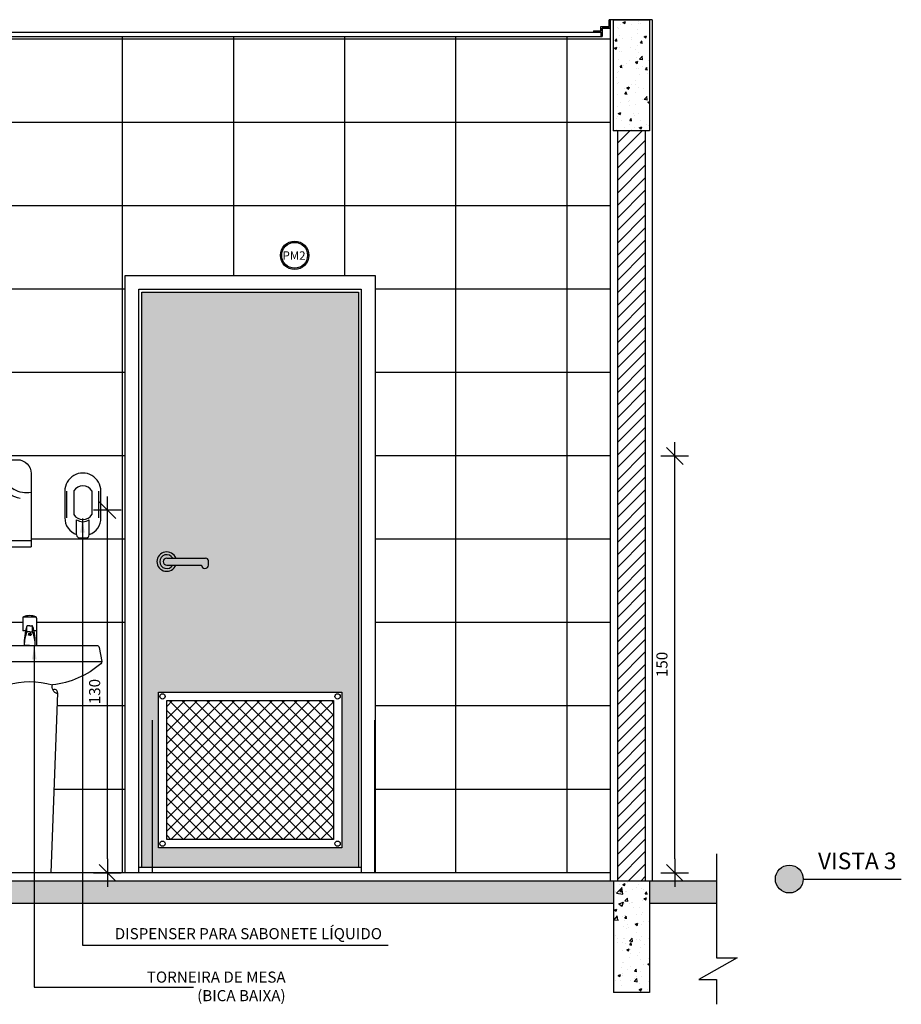
# Model space of a CAD drawing. Extents: x -199 to 82, y -450 to -249.
# Drawn here: x -137 to -134, y -429 to -426 of the extents above; entities that cross this region are included whole.
import ezdxf

# ---------------------------------------------------------------- set-up
doc = ezdxf.new("R2010")
doc.units = 0
doc.header["$LTSCALE"] = 0.2
doc.linetypes.add('DASHDOT', pattern=[25.399999999999995, 12.7, -6.349999999999999, 0, -6.349999999999999])
doc.layers.get('0').update_dxf_attribs({"color": 6, "linetype": 'CONTINUOUS'})
doc.layers.get('DEFPOINTS').update_dxf_attribs({"linetype": 'CONTINUOUS'})
for name, color, linetype in [('01', 1, 'CONTINUOUS'), ('02', 2, 'CONTINUOUS'), ('ALVC', 5, 'CONTINUOUS'), ('AR-ALV', 5, 'CONTINUOUS'), ('AR-ESQ', 2, 'CONTINUOUS'), ('AR-PIS', 1, 'CONTINUOUS'), ('ARQ-ALV-CORTE', 5, 'CONTINUOUS'), ('ARQ-CTA-1_025', 1, 'CONTINUOUS'), ('ARQ-EQP-VISTA', 1, 'CONTINUOUS'), ('ARQ-ESQ-VISTA2', 1, 'CONTINUOUS'), ('ARQ-HTC', 9, 'CONTINUOUS'), ('ARQ-SMB-1_100', 1, 'CONTINUOUS'), ('ARQ-TXT-1_025', 2, 'CONTINUOUS'), ('ARQ-TXT-1_200', 2, 'CONTINUOUS'), ('ARQ_HIDRO', 4, 'CONTINUOUS'), ('HATCH', 13, 'CONTINUOUS'), ('Legenda', 40, 'CONTINUOUS')]:
    doc.layers.add(name, color=color, linetype=linetype)
doc.styles.add('A16-E50', font='arial.ttf', dxfattribs={"height": 0.08})
doc.styles.add('ESC-50-A20', font='arial.ttf', dxfattribs={"height": 0.1})
doc.styles.add('FNDE Texto Cota 0025', font='verdana.ttf', dxfattribs={"height": 0.04})
doc.dimstyles.new('FNDE 1-0025', dxfattribs={"dimscale": 5, "dimtxt": 0.04, "dimasz": 0.01, "dimexe": 0.15, "dimexo": 0.15, "dimgap": 0.005, "dimtad": 1, "dimzin": 1, "dimdsep": 46, "dimtxsty": 'FNDE Texto Cota 0025', "dimblk": 'tic', "dimcen": 0.015, "dimdle": 0.15, "dimse1": 1, "dimse2": 1, "dimclrd": 251, "dimclre": 251, "dimclrt": 256, "dimaunit": 1, "dimadec": 3, "dimazin": 0, "dimtfac": 1, "dimtix": 1, "dimtmove": 2, "dimatfit": 3, "dimfxl": 0.15, "dimtvp": 1, "dimtolj": 1, "dimtzin": 0, "dimarcsym": 0})

# ---------------------------------------------------------------- blocks, each defined once
blk = doc.blocks.new('tic')
at = {"color": 251}
for p, q in [((0, -1.000000000000021), (0, 0.9999999999999784)), ((-1.000000000000003, 0), (0.9999999999999964, 0))]:
    blk.add_line(p, q, dxfattribs=at)
blk.add_line((-0.6000000000000405, -0.600000000000044), (0.6000000000000334, 0.600000000000037))
blk = doc.blocks.new('*D842')
at = {"layer": 'ARQ-CTA-1_025', "color": 251, "lineweight": -2, "ltscale": 10, "transparency": 16777216}
blk.add_line((-134.4664342681723, -428.5428408694227), (-134.4664342681723, -427.142840869423), dxfattribs=at)
at = {"layer": 'DEFPOINTS', "color": 0, "ltscale": 10, "transparency": 16777216}
for p in [(-134.6866853223382, -427.092840869423), (-134.4664342681723, -427.092840869423), (-134.6469225801797, -428.5928408694227)]:
    blk.add_point(p, dxfattribs=at)
at = {"layer": 'ARQ-CTA-1_025', "color": 251, "lineweight": -2, "ltscale": 10, "transparency": 16777216, "xscale": 0.05, "yscale": 0.05, "zscale": 0.05}
for p, rotation in [((-134.4664342681723, -427.092840869423), 90), ((-134.4664342681723, -428.5928408694227), 270)]:
    blk.add_blockref('tic', p, dxfattribs=dict(at, rotation=rotation))
at = {"layer": 'ARQ-CTA-1_025', "ltscale": 10, "transparency": 16777216, "insert": (-134.5122536100125, -427.8428408694229), "char_height": 0.04, "attachment_point": 5, "rotation": 90, "style": 'FNDE Texto Cota 0025'}
blk.add_mtext('\\A1;150', dxfattribs=at)
blk = doc.blocks.new('A$C46241D09')
at = {"layer": 'ARQ_HIDRO', "color": 1}
for p, q in [((0.2099996906546266, 0.314000099820575), (0.0499996906584102, 0.314000099820575)), ((-3.093445002e-07, 0.2640000998203931), (-3.093445002e-07, 9.98211789e-08)), ((0.259999690657537, 0.2640000998203931), (0.259999690657537, 9.98202694e-08)), ((0.259999690657537, 9.98202694e-08), (-3.093445002e-07, 9.98211789e-08))]:
    blk.add_line(p, q, dxfattribs=at)
at = {"layer": 'ARQ_HIDRO', "color": 8, "ltscale": 10}
blk.add_line((0.1339486538710162, 0.0570000998182394), (0.1260507274565725, 0.0570000998182394), dxfattribs=at)
at = {"layer": 'ARQ_HIDRO', "color": 8}
blk.add_line((0.259999690657537, 0.0235358420091387), (-3.093445002e-07, 0.0235358420091387), dxfattribs=at)
blk.add_lwpolyline([(0.1260507274565725, 0.0588709852268465), (0.1339486538637402, 0.0588709852268465), (0.1339486538637402, 0.0375604261603684), (0.1260507274565725, 0.0375604261603684)], close=True, dxfattribs=at)
at = {"layer": 'ARQ_HIDRO', "color": 1}
for centre, start, end in [((0.0499996906584102, 0.2640000998203931), 90, 180), ((0.2099996906546266, 0.2640000998203931), 0, 90)]:
    blk.add_arc(centre, 0.05, start, end, dxfattribs=at)
at = {"layer": 'ARQ_HIDRO', "color": 8}
for centre, radius, start, end in [((0.1299996906601564, 0.1251916542919815), 0.1064839044858563, 49.88083018612831, 130.119169813974), ((0.0147986726734644, 0.289384754912632), 0.0949740926299038, 261.035570733698, 299.3735739715341), ((0.0147986726734644, 0.289384754912632), 0.1174329652841723, 282.1134113666297, 301.7089207879304), ((0.1299996906601564, 0.1251916542919815), 0.0836241804530409, 50.26783319299633, 129.7546394055293), ((0.2522651231339523, 0.3286291503241472), 0.1552145597295511, 243.6827936257044, 258.2125741233612), ((0.2522651231339523, 0.3286291503241472), 0.1332830172456926, 246.2640459728695, 273.3268093212078)]:
    blk.add_arc(centre, radius, start, end, dxfattribs=at)
blk = doc.blocks.new('A$C19481829')
at = {"layer": 'ARQ_HIDRO', "color": 1}
for p, q in [((-1.881289506e-07, 0.2268872311841683), (-1.881289506e-07, 0.1311775290152077)), ((0.1299998118710448, 0.1311775290152077), (0.1299998118712722, 0.2268872311841683)), ((0.0422377519797976, 0.0692512045349254), (0.0422377519791155, 0.1241203527867078)), ((0.0877618717638882, 0.0692512045351528), (0.0877618717641156, 0.1241203527870489)), ((0.0522377519795612, 0.0592512045350482), (0.0777618717638973, 0.0592512045352756))]:
    blk.add_line(p, q, dxfattribs=at)
at = {"layer": 'ARQ_HIDRO', "color": 8}
for p, q in [((0.0076296438914198, 0.1311775290152077), (0.0076296438911925, 0.2268872311841683)), ((0.0324774486643094, 0.227834503239837), (0.0324774486643094, 0.1422883500612393)), ((0.0975221750790354, 0.227834503239837), (0.0975221750790354, 0.1422883500612393)), ((0.1223699798514701, 0.1311775290152077), (0.1223699798516975, 0.2268872311841683))]:
    blk.add_line(p, q, dxfattribs=at)
at = {"layer": 'ARQ_HIDRO', "color": 1}
for centre, radius, start, end in [((0.0649998118712176, 0.2268872311841683), 0.0649999999999977, 359.9999999998959, 180), ((0.0649998118716724, 0.1311775290152077), 0.0649999999999977, 180, 249.5013362093112), ((0.064999811871445, 0.1551616978554371), 0.0384925514860481, 233.7480745714854, 306.2519254293627), ((0.0649998118716724, 0.1311775290152077), 0.0649999999999977, 290.4986637911374, 9.77066e-11), ((0.0522377519795612, 0.0692512045350391), 0.01, 180.0000000005602, 270), ((0.0777618717637836, 0.0692512045352665), 0.01, 270.0000000004169, 359.9999999995767)]:
    blk.add_arc(centre, radius, start, end, dxfattribs=at)
at = {"layer": 'ARQ_HIDRO', "color": 8}
for centre, start, end in [((0.064999811871445, 0.2072439128812853), 32.3387587439375, 147.6612412552759), ((0.064999811871445, 0.1628789404199047), 212.3387587447241, 327.6612412560625)]:
    blk.add_arc(centre, 0.0384925514860481, start, end, dxfattribs=at)
blk = doc.blocks.new('*D847')
at = {"layer": 'ARQ-CTA-1_025', "color": 251, "lineweight": -2, "ltscale": 10, "transparency": 16777216}
blk.add_line((-136.9196159173661, -428.5428395901113), (-136.9196159173661, -427.8243193358925), dxfattribs=at)
at = {"layer": 'DEFPOINTS', "color": 0, "ltscale": 10, "transparency": 16777216}
for p in [(-136.9196159173661, -427.7743193358925), (-136.7869764823936, -427.7743193358925), (-136.7790382024585, -428.5928395901113)]:
    blk.add_point(p, dxfattribs=at)
at = {"layer": 'ARQ-CTA-1_025', "color": 251, "lineweight": -2, "ltscale": 10, "transparency": 16777216, "xscale": 0.05, "yscale": 0.05, "zscale": 0.05}
for p, rotation in [((-136.9196159173661, -427.7743193358925), 90), ((-136.9196159173661, -428.5928395901113), 270)]:
    blk.add_blockref('tic', p, dxfattribs=dict(at, rotation=rotation))
at = {"layer": 'ARQ-CTA-1_025', "ltscale": 10, "transparency": 16777216, "insert": (-136.9655292820403, -428.1835794630019), "char_height": 0.04, "attachment_point": 5, "rotation": 90, "style": 'FNDE Texto Cota 0025'}
blk.add_mtext('\\A1;82', dxfattribs=at)
blk = doc.blocks.new('*D849')
at = {"layer": 'ARQ-CTA-1_025', "color": 251, "lineweight": -2, "ltscale": 10, "transparency": 16777216}
blk.add_line((-136.5081439249501, -428.5428395901113), (-136.5081439249501, -427.3381977238698), dxfattribs=at)
at = {"layer": 'DEFPOINTS', "color": 0, "ltscale": 10, "transparency": 16777216}
for p in [(-136.5081439249501, -427.2881977238698), (-136.3569032135505, -427.2881977238698), (-136.3339380774746, -428.5928395901113)]:
    blk.add_point(p, dxfattribs=at)
at = {"layer": 'ARQ-CTA-1_025', "color": 251, "lineweight": -2, "ltscale": 10, "transparency": 16777216, "xscale": 0.05, "yscale": 0.05, "zscale": 0.05}
for p, rotation in [((-136.5081439249501, -427.2881977238698), 90), ((-136.5081439249501, -428.5928395901113), 270)]:
    blk.add_blockref('tic', p, dxfattribs=dict(at, rotation=rotation))
at = {"layer": 'ARQ-CTA-1_025', "ltscale": 10, "transparency": 16777216, "insert": (-136.5539766986237, -427.9405186569906), "char_height": 0.04, "attachment_point": 5, "rotation": 90, "style": 'FNDE Texto Cota 0025'}
blk.add_mtext('\\A1;130', dxfattribs=at)

msp = doc.modelspace()

# ---------------------------------------------------------------- hatches: boundary and pattern name
at = {"layer": '01'}
h = msp.add_hatch(dxfattribs=at)
h.set_pattern_fill('ANSI31', color=253, scale=0.01, style=0)
h.set_pattern_definition([(45, (-317.9600493515931, 157.7934404716605), (-0.02245064030267288, 0.02245064030267288), [])])
h.paths.add_polyline_path([(-134.57212058663, -425.9228408694183), (-134.6721205866301, -425.9228408694183), (-134.6721205866301, -428.6228408694233), (-134.57212058663, -428.6228408694233)])
for points in [[(-136.2730059060147, -427.4603408936907), (-136.2619647990329, -427.4603408936907, 5.415339365957425), (-136.2619647990329, -427.4853408936913), (-136.2730059060156, -427.4853408936913, -3.732050807327826)], [(-136.1696565411109, -427.4853408936913, 1), (-136.1446565411094, -427.4853408936913), (-136.1446565411094, -427.4703408936909, 0.4142135623730951), (-136.1546565411097, -427.4603408936907), (-136.2946565411091, -427.4603408936907, 1), (-136.2946565411091, -427.4853408936904)]]:
    msp.add_hatch(color=250, dxfattribs=at).paths.add_polyline_path(points)
msp.add_hatch(color=250, dxfattribs=at).paths.add_polyline_path([(-136.2946565411091, -427.4603408936907), (-136.2730059060147, -427.4603408936907, 3.732050807327826), (-136.2730059060156, -427.4853408936913), (-136.2946565411091, -427.4853408936904, -1)], flags=17)
at = {"layer": 'ARQ-ESQ-VISTA2'}
h = msp.add_hatch(dxfattribs=at)
h.set_pattern_fill('ANSI37', color=251, scale=0.0001, angle=90, style=0, double=1)
h.set_pattern_definition([(45, (-130.6668921604253, -428.4728409181305), (-0.0224506403026729, 0.0224506403026729), []), (135, (-130.6668921604253, -428.4728409181305), (-0.0224506403026729, -0.0224506403026729), [])])
h.paths.add_polyline_path([(-136.2946565412992, -427.9728409181305), (-135.6946565412997, -427.9728409181305), (-135.6946565412997, -428.4728409181305), (-136.2946565412992, -428.4728409181305)])
at = {"layer": 'ARQ-HTC'}
h = msp.add_hatch(dxfattribs=at)
h.set_pattern_fill('AR-CONC', color=256, scale=0.0009, style=0)
h.set_pattern_definition([(49.99999999999999, (-31238.07766678138, 5121.256198122545), (0.1639662020964036, -0.01434517698501278), [0.017145, -0.188595]), (355, (-31238.07766678138, 5121.256198122545), (-0.0317190792824724, 0.1719511607151316), [0.013716, -0.150876525753]), (100.4514447, (-31238.06400297508, 5121.255002694395), (0.1322471223813179, 0.1576059767209756), [0.01457100792, -0.16028122014]), (46.18420000000001, (-31238.07766678138, 5121.301918122545), (0.2439711368029169, -0.03783809513945443), [0.0257175, -0.2828925]), (96.63555760999996, (-31238.05733587138, 5121.298764972546), (0.2136637206463527, 0.2226835121379494), [0.021856520826, -0.240422047344]), (351.1841511700001, (-31238.07766678138, 5121.301918122545), (0.2136637206584793, 0.2226835121269794), [0.020573970363, -0.226313758728]), (21, (-31238.05480678138, 5121.290488122545), (0.1364529521422192, -0.09203867836837884), [0.017145, -0.188595]), (326.0000000000001, (-31238.05480678138, 5121.290488122545), (0.05562182551288237, 0.1657691695100873), [0.013716, -0.150876]), (71.45144499999999, (-31238.04343570204, 5121.282818232636), (0.1920747773508445, 0.07373049199731471), [0.01457100792, -0.16028094384]), (37.50000000000001, (-31238.07766678138, 5121.256198122545), (0.002779742925532635, 0.0760995349858378), [0, -0.1490472, 0, -0.153162, 0, -0.1514475]), (7.499999999999999, (-31238.07766678138, 5121.256198122545), (0.06013769625927517, 0.09016251733630756), [0, -0.08732519999999999, 0, -0.1456182, 0, -0.0577215]), (327.5, (-31238.12864458138, 5121.256198122545), (0.1220315356501843, -0.005155869593406112), [0, -0.05715, 0, -0.178308, 0, -0.236601]), (317.5, (-31238.15150458138, 5121.256198122545), (0.1333162632474162, 0.02288384192999971), [0, -0.074295, 0, -0.1184148, 0, -0.168021])])
h.paths.add_polyline_path([(-134.5571205866297, -428.7028408694234), (-134.5571205866297, -428.6228408694233), (-134.3159158129088, -428.6228408694233), (-134.3159158129088, -428.7028408694234)])
h.paths.add_polyline_path([(-140.707170147151, -428.6228408694232), (-140.707170147151, -428.7028408694234), (-134.6871205866297, -428.7028408694234), (-134.6871205866297, -428.6228408694233)])
at = {"layer": 'ARQ-SMB-1_100'}
h = msp.add_hatch(color=252, dxfattribs=at)
edge = h.paths.add_edge_path()
edge.add_arc((-135.8341733190105, -426.3707184459868), 0.05097205494017853, 0, 360)
edge = h.paths.add_edge_path(flags=17)
edge.add_arc((-135.8341733190105, -426.3707184459868), 0.04653206604017853, 0, 360)
at = {"layer": 'ARQ-TXT-1_200', "linetype": 'Continuous'}
h = msp.add_hatch(color=253, dxfattribs=at)
edge = h.paths.add_edge_path(flags=16)
edge.add_line((-136.1696565412992, -427.4853409181303), (-136.261964799223, -427.4853409181303))
edge.add_arc((-136.2946565412984, -427.4728409181305), 0.03499999999884293, 20.92483242804383, 339.07516757195623, ccw=False)
edge.add_line((-136.261964799223, -427.4603409181307), (-136.1546565412997, -427.4603409181307))
edge.add_arc((-136.1546565413002, -427.4703409181304), 0.009999999999763531, -2.605474946903996e-09, 89.99999999739453, ccw=False)
edge.add_line((-136.1446565413004, -427.4703409181309), (-136.1446565413004, -427.4853409181303))
edge.add_arc((-136.1571565412998, -427.4853409181303), 0.01249999999936335, -180, 0, ccw=False)
h.paths.add_polyline_path([(-135.6646565412991, -427.9428409181307), (-135.6646565412991, -428.5028409181302), (-136.3246565412998, -428.5028409181302), (-136.3246565412998, -427.9428409181307)], flags=16)
h.paths.add_polyline_path([(-135.6046565411095, -428.5728408694147), (-135.6046565411086, -426.5028408694152), (-136.3846565411101, -426.5028408694151), (-136.3846565411092, -428.5728408694147)])
at = {"layer": 'HATCH'}
h = msp.add_hatch(dxfattribs=at)
h.set_pattern_fill('AR-CONC', color=9, scale=0.0005)
h.set_pattern_definition([(49.99999999999999, (-319.7756761197997, -55.73297147230943), (0.09109233449800201, -0.007969542769451544), [0.009525, -0.104775]), (355, (-319.7756761197997, -55.73297147230943), (-0.01762171071248467, 0.09552842261951758), [0.00762, -0.08382029208500001]), (100.4514447, (-319.7680851162997, -55.73363559905943), (0.07347062354517664, 0.08755887595609756), [0.008095004399999958, -0.08904512229999965]), (46.18420000000001, (-319.7756761197997, -55.70757147230944), (0.135539520446065, -0.02102116396636357), [0.0142875, -0.1571625]), (96.63555760999992, (-319.7643811697996, -55.70932322230942), (0.1187020670257515, 0.1237130622988608), [0.01214251157, -0.13356780408]), (351.1841511700001, (-319.7756761197997, -55.70757147230944), (0.1187020670324885, 0.1237130622927663), [0.011429983535, -0.12572986596]), (21, (-319.7629761197997, -55.71392147230944), (0.07580719563456624, -0.05113259909354381), [0.009525, -0.104775]), (326.0000000000001, (-319.7629761197997, -55.71392147230944), (0.03090101417382354, 0.09209398306115964), [0.00762, -0.08381999999999999]), (71.45144499999999, (-319.7566588534997, -55.71818252225944), (0.1067082096393581, 0.04096138444295262), [0.008095004400000001, -0.0890449688]), (37.50000000000001, (-319.7756761197997, -55.73297147230943), (0.001544301625295908, 0.04227751943657655), [0, -0.082804, 0, -0.08509, 0, -0.0841375]), (7.499999999999999, (-319.7756761197997, -55.73297147230943), (0.03340983125515287, 0.05009028740905976), [0, -0.04851399999999999, 0, -0.080899, 0, -0.03206750000000001]), (327.5, (-319.8039971197997, -55.73297147230943), (0.06779529758343569, -0.002864371996336729), [0, -0.03175, 0, -0.09906000000000001, 0, -0.131445]), (317.5, (-319.8166971197997, -55.73297147230943), (0.07406459069300902, 0.01271324551666651), [0, -0.041275, 0, -0.065786, 0, -0.093345])])
h.paths.add_polyline_path([(-134.68712058663, -425.5228408694236), (-134.55712058663, -425.5228408694236), (-134.5571205866333, -425.9228408694182), (-134.6871205866334, -425.9228408694187)])
h = msp.add_hatch(dxfattribs=at)
h.set_pattern_fill('AR-CONC', color=9, scale=0.001)
h.set_pattern_definition([(49.99999999999999, (-309.3796159198237, 157.7734404716605), (0.182184668996004, -0.01593908553890309), [0.01905, -0.20955]), (355, (-309.3796159198237, 157.7734404716605), (-0.03524342142496934, 0.1910568452390352), [0.01524, -0.16764058417]), (100.4514447, (-309.3644339128237, 157.7721122181606), (0.1469412470903533, 0.1751177519121951), [0.01619000879999986, -0.1780902445999988]), (46.18420000000001, (-309.3796159198237, 157.8242404716605), (0.2710790408921299, -0.04204232793272715), [0.028575, -0.314325]), (96.63555760999992, (-309.3570260198238, 157.8207369716606), (0.237404134051503, 0.2474261245977215), [0.02428502314, -0.26713560816]), (351.1841511700001, (-309.3796159198237, 157.8242404716605), (0.237404134064977, 0.2474261245855326), [0.02285996707, -0.25145973192]), (21, (-309.3542159198237, 157.8115404716605), (0.1516143912691325, -0.1022651981870876), [0.01905, -0.20955]), (326.0000000000001, (-309.3542159198237, 157.8115404716605), (0.06180202834764707, 0.1841879661223193), [0.01524, -0.16764]), (71.45144499999999, (-309.3415813872237, 157.8030183717606), (0.2134164192787162, 0.08192276888590524), [0.0161900088, -0.1780899376]), (37.50000000000001, (-309.3796159198237, 157.7734404716605), (0.003088603250591816, 0.0845550388731531), [0, -0.165608, 0, -0.17018, 0, -0.168275]), (7.499999999999999, (-309.3796159198237, 157.7734404716605), (0.06681966251030574, 0.1001805748181195), [0, -0.09702799999999999, 0, -0.161798, 0, -0.06413500000000001]), (327.5, (-309.4362579198237, 157.7734404716605), (0.1355905951668714, -0.005728743992673458), [0, -0.0635, 0, -0.19812, 0, -0.26289]), (317.5, (-309.4616579198237, 157.7734404716605), (0.148129181386018, 0.02542649103333302), [0, -0.08255, 0, -0.131572, 0, -0.18669])])
h.paths.add_polyline_path([(-134.6871205866296, -428.6228408694236), (-134.5571205866297, -428.6228408694236), (-134.5571205866296, -428.9228408694237), (-134.6871205866297, -428.9228408694238)])
h = msp.add_hatch(dxfattribs=at)
h.set_pattern_fill('AR-CONC', color=9, scale=0.0005)
h.set_pattern_definition([(49.99999999999999, (-319.7756761197997, -55.78547147230904), (0.09109233449800201, -0.007969542769451544), [0.009525, -0.104775]), (355, (-319.7756761197997, -55.78547147230904), (-0.01762171071248467, 0.09552842261951758), [0.00762, -0.08382029208500001]), (100.4514447, (-319.7680851162997, -55.78613559905904), (0.07347062354517664, 0.08755887595609756), [0.008095004399999963, -0.0890451222999997]), (46.18420000000001, (-319.7756761197997, -55.76007147230905), (0.135539520446065, -0.02102116396636357), [0.0142875, -0.1571625]), (96.63555760999992, (-319.7643811697997, -55.76182322230903), (0.1187020670257515, 0.1237130622988608), [0.01214251157, -0.13356780408]), (351.1841511700001, (-319.7756761197997, -55.76007147230905), (0.1187020670324885, 0.1237130622927663), [0.011429983535, -0.12572986596]), (21, (-319.7629761197997, -55.76642147230905), (0.07580719563456624, -0.05113259909354381), [0.009525, -0.104775]), (326.0000000000001, (-319.7629761197997, -55.76642147230905), (0.03090101417382354, 0.09209398306115964), [0.00762, -0.08381999999999999]), (71.45144499999999, (-319.7566588534997, -55.77068252225905), (0.1067082096393581, 0.04096138444295262), [0.008095004400000001, -0.0890449688]), (37.50000000000001, (-319.7756761197997, -55.78547147230904), (0.001544301625295908, 0.04227751943657655), [0, -0.082804, 0, -0.08509, 0, -0.0841375]), (7.499999999999999, (-319.7756761197997, -55.78547147230904), (0.03340983125515287, 0.05009028740905976), [0, -0.04851399999999999, 0, -0.080899, 0, -0.03206750000000001]), (327.5, (-319.8039971197997, -55.78547147230904), (0.06779529758343569, -0.002864371996336729), [0, -0.03175, 0, -0.09906000000000001, 0, -0.131445]), (317.5, (-319.8166971197997, -55.78547147230904), (0.07406459069300902, 0.01271324551666651), [0, -0.041275, 0, -0.065786, 0, -0.093345])])
h.paths.add_polyline_path([(-134.6871205866301, -428.6228408694232), (-134.55712058663, -428.6228408694232), (-134.5571205866298, -429.0228408694229), (-134.6871205866298, -429.0228408694234)])
at = {"layer": 'Legenda'}
h = msp.add_hatch(color=256, dxfattribs=at)
h.dxf.hatch_style = 1
edge = h.paths.add_edge_path()
edge.add_arc((-134.0540337735448, -428.6152273283583), 0.05, 0, 360)

# ---------------------------------------------------------------- linework, layer by layer
at = {"color": 1}
for p, q in [((-134.5471205866301, -425.5228408694236), (-134.6972504453136, -425.5228408694236)), ((-136.8127872798482, -427.67592250241), (-136.8127872798482, -427.7225427462247)), ((-136.7654701620413, -427.6725427462247), (-136.8091002116626, -427.6725427462247)), ((-136.7627872798481, -427.67592250241), (-136.7627872798481, -427.7225427462247)), ((-136.797581652956, -427.7234685587382), (-136.797581652956, -427.7059635565633)), ((-136.787581652956, -427.7039635565633), (-136.7961267462422, -427.7039635565633)), ((-136.787581652956, -427.7039635565633), (-136.7790365596696, -427.7039635565633)), ((-136.777581652956, -427.7234685587382), (-136.777581652956, -427.7059635565633)), ((-136.8027078688547, -427.7225427462247), (-136.8127872798482, -427.7225427462247)), ((-136.787581652956, -427.7254685587382), (-136.7955816529559, -427.7254685587382)), ((-136.7924282804013, -427.7324062905357), (-136.7925814777595, -427.736496596549)), ((-136.787581652956, -427.7254685587382), (-136.7795816529559, -427.7254685587382)), ((-136.7827350255105, -427.7324062905357), (-136.7825818281523, -427.736496596549)), ((-136.7627872798481, -427.7225427462247), (-136.7724554370571, -427.7225427462247)), ((-136.7878903652529, -427.7743193358186), (-136.8075816529561, -427.7743193358186)), ((-136.7872729406589, -427.7743193358186), (-136.7675816529559, -427.7743193358186)), ((-136.6880516036417, -427.9444793078169), (-136.7111839786421, -428.5928408694086))]:
    msp.add_line(p, q, dxfattribs=at)
for points in [[(-136.792581652956, -427.7326368927964, -0.302181628720641), (-136.7924282804013, -427.7324062905357, -0.0563179969728714), (-136.7911171868618, -427.7320229537767, -0.0250377148201805), (-136.7896463299154, -427.7318428095712, -0.0179528718258864), (-136.787581652956, -427.7317686519081, -0.0179528718261039)], [(-136.787581652956, -427.7373741960586, -0.017952871825867), (-136.7896463299154, -427.7373000383956, -0.0250377148201805), (-136.7911171868618, -427.7371198941902, -0.0563179969728715), (-136.7924282804013, -427.7367365574312, -0.302181628720641), (-136.792581652956, -427.7365059551703, -0.302181628720641), (-136.7924282804013, -427.7362753529095, -0.0563179969728714), (-136.7911171868618, -427.7358920161504, -0.0250377148201805), (-136.7896463299154, -427.735711871945, -0.0179528718258718), (-136.787581652956, -427.7356377142819, -0.0179528654589646)], [(-136.782581652956, -427.7326368927964, 0.302181628720641), (-136.7827350255105, -427.7324062905357, 0.0563179969728714), (-136.78404611905, -427.7320229537767, 0.0250377148201805), (-136.7855169759964, -427.7318428095712, 0.0179528718258864), (-136.787581652956, -427.7317686519081, 0.0179528718261039)], [(-136.787581652956, -427.7373741960586, 0.017952871825867), (-136.7855169759964, -427.7373000383956, 0.0250377148201805), (-136.78404611905, -427.7371198941902, 0.0563179969728715), (-136.7827350255105, -427.7367365574312, 0.302181628720641), (-136.782581652956, -427.7365059551703, 0.302181628720641), (-136.7827350255105, -427.7362753529095, 0.0563179969728714), (-136.78404611905, -427.7358920161504, 0.0250377148201805), (-136.7855169759964, -427.735711871945, 0.0179528718258718), (-136.787581652956, -427.7356377142819, 0.0179528654589646)], [(-136.8680439393247, -427.9163058206614, -0.1501255011121862), (-137.0425810271527, -427.8405348490403, -0.2695541587787325), (-137.0455689888777, -427.8319958814865), (-137.0358809449208, -427.7816197283305, -0.359600670247051), (-137.0270428635495, -427.7743193358925), (-136.5469101012341, -427.7743193358925, -0.3596006450047535), (-136.5380720206531, -427.781619728313), (-136.5283843886846, -427.831995881469, -0.2695541657076683), (-136.5313723505697, -427.8405348491799, -0.1501253792166504), (-136.7059094382339, -427.9163058206614)], [(-136.8680439393247, -427.9163058206614, -0.1416599535376318), (-136.7059094382339, -427.9163058206614)], [(-136.6882407375579, -427.9484581466362, -0.3812491377624515), (-136.7059094382339, -427.9163058206614)]]:
    msp.add_lwpolyline(points, format="xyb", dxfattribs=at)
msp.add_lwpolyline([(-137.0456882218095, -427.8328194878061), (-136.5282651557491, -427.8328194878061)], dxfattribs=at)
for centre, radius, start, end in [((-136.8077872798482, -427.67592250241), 0.005, 110.2457135184584, 180), ((-136.7877872798482, -427.7301473671266), 0.0627956395719373, 69.75428648153569, 110.2457135184643), ((-136.7677872798481, -427.67592250241), 0.005, 0, 69.75428648154156), ((-136.6040373018144, -427.7673614948133), 0.203663237804798, 162.2744553907733, 181.9578030736406), ((-136.7961267462422, -427.7059635565633), 0.002, 90, 162.2744553907733), ((-136.7955816529559, -427.7059635565633), 0.002, 90, 180.0000000000521), ((-136.7795816529559, -427.7059635565633), 0.002, 359.9999999999479, 90), ((-136.7790365596696, -427.7059635565633), 0.002, 17.7255446092267, 90), ((-136.9711260040974, -427.7673614948133), 0.203663237804798, 358.0421969263594, 17.7255446092267), ((-136.6813254690313, -427.7747156985731), 0.1262568060843869, 157.0420579223804, 179.8201289023753), ((-136.7955816529559, -427.7234685587382), 0.002, 180.0000000000521, 270), ((-136.7795816529559, -427.7234685587382), 0.002, 270, 359.9999999999479), ((-136.8938378368805, -427.7747156985731), 0.1262568060843869, 0.1798710976246957, 22.95794207761958), ((-136.6983129453538, -427.9432844200479), 0.01033067715605904, 353.3580731549215, 122.2586735848903)]:
    msp.add_arc(centre, radius, start, end, dxfattribs=at)
at = {"layer": '01'}
for p, q in [((-136.2946565411091, -427.4603408936907), (-136.1546565411097, -427.4603408936907)), ((-136.2946565411091, -427.4853408936913), (-136.16965654111, -427.4853408936913)), ((-136.1446565411094, -427.4853408936913), (-136.1446565411094, -427.4703408936909))]:
    msp.add_line(p, q, dxfattribs=at)
at = {"layer": '01', "linetype": 'DASHDOT'}
for p, q in [((-134.3159158129088, -428.52492131841), (-134.3159158129088, -428.8981602393733)), ((-134.2412847115845, -428.8981602393733), (-134.3793062160175, -428.97659412239)), ((-134.3159158129088, -428.8981602393733), (-134.2412847115845, -428.8981602393733)), ((-134.3793062160175, -428.97659412239), (-134.3159158129088, -428.97659412239)), ((-134.3159158129088, -428.97659412239), (-134.3159158129088, -429.0658468033878))]:
    msp.add_line(p, q, dxfattribs=at)
at = {"layer": '01'}
for centre, radius, start, end in [((-136.2946565411091, -427.4728408936905), 0.035, 20.92483242749387, 339.0751675725062), ((-136.2946565411091, -427.4728408936905), 0.025, 30.00000000066179, 329.9999999993382), ((-136.2946565411091, -427.4728408936905), 0.0124999999999993, 90, 270), ((-136.1546565411097, -427.4703408936909), 0.01, 0, 90), ((-136.1571565411093, -427.4853408936913), 0.0124999999999993, 180, 0)]:
    msp.add_arc(centre, radius, start, end, dxfattribs=at)
at = {"layer": '02', "color": 1}
msp.add_line((-136.3946565412995, -428.5728408694147), (-135.5946565412984, -428.5728408694147), dxfattribs=at)
msp.add_lwpolyline([(-136.3246565412998, -427.9428409181307), (-135.6646565412991, -427.9428409181307), (-135.6646565412991, -428.5028409181302), (-136.3246565412998, -428.5028409181302)], close=True, dxfattribs=at)
msp.add_lwpolyline([(-136.2946565412992, -427.9728409181305), (-135.6946565412997, -427.9728409181305), (-135.6946565412997, -428.4728409181305), (-136.2946565412992, -428.4728409181305), (-136.2946565412992, -427.9728409181305)], dxfattribs=at)
at = {"layer": 'ALVC'}
for p, q in [((-134.687350740996, -425.5228408694236), (-134.687350740996, -425.9228408694185)), ((-134.687350740996, -425.5228408694236), (-134.557350740996, -425.5228408694236)), ((-134.557350740996, -425.5228408694236), (-134.557350740996, -425.9228408694185)), ((-134.557350740996, -425.9228408694185), (-134.687350740996, -425.9228408694185)), ((-134.6871205866301, -428.6228408694233), (-134.6871205866302, -429.0228408694231)), ((-134.55712058663, -428.6228408694233), (-134.5571205866301, -429.0228408694231)), ((-134.5571205866301, -429.022840869423), (-134.6871205866302, -429.0228408694235))]:
    msp.add_line(p, q, dxfattribs=at)
at = {"layer": 'AR-ALV'}
for p, q in [((-134.6972504453139, -428.6228408694233), (-134.6972504453136, -425.5228408694236)), ((-134.5471205866301, -425.5228408694236), (-134.5471205866301, -428.6228408694232))]:
    msp.add_line(p, q, dxfattribs=at)
at = {"layer": 'AR-ESQ'}
for p, q in [((-134.6972504453136, -425.5228408694236), (-134.7020202909478, -425.5228408694236)), ((-140.6671701475074, -425.5828408694231), (-134.7271205862723, -425.5828408694233)), ((-140.6623000061912, -425.5678408694233), (-134.7522504449562, -425.5678408694232)), ((-134.7580543066691, -425.5628408694236), (-134.7580543066691, -425.5678408694237)), ((-134.7321205866298, -425.5678408694235), (-134.7321205866298, -425.5828408694232)), ((-134.6972504453136, -425.5528408694236), (-134.7271205866298, -425.5528408694236)), ((-134.7271205866298, -425.5528408694236), (-134.7271205866298, -425.5828408694233)), ((-134.7271205866298, -425.5678408694237), (-134.7271205866298, -425.5828408694233)), ((-134.6973507409961, -428.5928408694227), (-140.3471700105302, -428.5928408693865))]:
    msp.add_line(p, q, dxfattribs=at)
for points in [[(-134.7580543066691, -425.5628408694236), (-134.7322504453135, -425.5628408694236), (-134.7322504453135, -425.5478408694235), (-134.7020202909478, -425.5478408694235), (-134.7020202909478, -425.5228408694236)], [(-134.7271205866298, -425.5828408694233), (-134.7271205866298, -425.5528408694236), (-134.6972504453137, -425.5528408694236), (-134.6972504453137, -425.5228408694235)], [(-134.7580543066691, -425.5678408694237), (-134.7322504453135, -425.5678408694237)]]:
    msp.add_lwpolyline(points, dxfattribs=at)
at = {"layer": 'AR-PIS', "color": 251, "ltscale": 10}
for p, q in [((-136.4546535374849, -425.5828408694231), (-136.4546535374987, -428.5928408694114)), ((-136.0546535374693, -425.582840869423), (-136.0546535374692, -426.4428408694149)), ((-135.6546535374536, -425.582840869423), (-135.6546535374536, -426.4428408694149)), ((-135.2546535374379, -425.582840869423), (-135.2546535374377, -428.5928408694207)), ((-134.8546535374223, -425.582840869423), (-134.8546535374417, -428.5928408694217)), ((-137.254653537485, -425.5911360810722), (-134.6972504453139, -425.591136081072)), ((-140.6771692039638, -425.8911360810725), (-134.6972504453139, -425.8911360810721)), ((-140.6971701471501, -426.1911360810724), (-134.6972504453139, -426.191136081072)), ((-140.6971701471497, -426.4911360810724), (-136.4446565411096, -426.4911360810722)), ((-135.54465654111, -426.4911360810721), (-134.6972504453138, -426.491136081072)), ((-140.6971701471507, -426.7911360810724), (-136.4446565411096, -426.7911360810722)), ((-135.54465654111, -426.7911360810722), (-134.6972504453138, -426.7911360810721)), ((-137.4797921807497, -427.0911360810723), (-136.4446565411096, -427.0911360810722)), ((-135.54465654111, -427.0911360810722), (-134.6972504453138, -427.0911360810721)), ((-134.8956881958849, -427.0911360810721), (-134.6971210105908, -427.0911360810721)), ((-136.7825810534381, -427.3911360810723), (-136.4446565411096, -427.3911360810723)), ((-135.54465654111, -427.3911360810724), (-134.6972504453138, -427.3911360810724)), ((-134.895688195926, -427.3911360810724), (-134.6971210105908, -427.3911360810724)), ((-140.654653537485, -427.6911360810727), (-136.8127872798482, -427.6911360810727)), ((-136.7627872798481, -427.6911360810727), (-136.4446565411096, -427.6911360810727)), ((-135.54465654111, -427.6911360810727), (-134.6972504453138, -427.6911360810727)), ((-134.8956881959672, -427.6911360810727), (-134.6971210105908, -427.6911360810727)), ((-136.763284608077, -427.7225427462247), (-136.763284608077, -427.7743193358925)), ((-136.6897162334396, -427.9911360810727), (-136.4446565411096, -427.9911360810726)), ((-135.54465654111, -427.9911360810725), (-134.6972504453139, -427.9911360810723)), ((-136.3471396265932, -428.0428423110733), (-136.3471396265932, -428.5928408694156)), ((-135.5471396265618, -428.0428423111564), (-135.5471396265618, -428.592840869419)), ((-136.7004196941492, -428.2911360810725), (-136.4446565411096, -428.2911360810724)), ((-135.54465654111, -428.2911360810724), (-134.6972504453139, -428.2911360810722)), ((-134.8956881960205, -428.2911360810722), (-134.6971210105908, -428.2911360810722))]:
    msp.add_line(p, q, dxfattribs=at)
at = {"layer": 'ARQ-ALV-CORTE'}
for p, q in [((-134.3159158129088, -428.6228408694233), (-141.0783749208721, -428.6228408694233)), ((-134.6871205866297, -428.6228408694233), (-134.6871205866297, -428.9228408694233)), ((-134.5571205866297, -428.6228408694233), (-134.5571205866297, -428.9228408694233)), ((-134.6871205866297, -428.7028408694234), (-140.7074003015155, -428.7028408694237)), ((-134.3159158129088, -428.7028408694234), (-134.5571205866297, -428.7028408694234))]:
    msp.add_line(p, q, dxfattribs=at)
at = {"layer": 'ARQ-EQP-VISTA'}
msp.add_line((-134.0040337735447, -428.6152273283583), (-133.6507608993076, -428.6152273283583), dxfattribs=at)
msp.add_circle((-134.0540337735448, -428.6152273283583), 0.05, dxfattribs=at)
at = {"layer": 'ARQ-ESQ-VISTA2'}
for points in [[(-136.4446565411096, -428.5928408694151), (-136.4446565411096, -426.4428408694149), (-135.54465654111, -426.4428408694149), (-135.54465654111, -428.5928408694151)], [(-136.3946565411094, -428.5928408694151), (-136.3946565411094, -426.4928408694151), (-135.5946565411093, -426.4928408694151), (-135.5946565411093, -428.5928408694151)], [(-136.3846565411092, -428.5728408936909), (-136.3846565411092, -426.5028408694151), (-135.6046565411095, -426.5028408694151), (-135.6046565411095, -428.5728408936909)]]:
    msp.add_lwpolyline(points, dxfattribs=at)
at = {"layer": 'ARQ-ESQ-VISTA2', "color": 251}
for centre in [(-136.3096565412995, -427.9578409181302), (-135.6796565413003, -427.9578409181302), (-136.3096565412995, -428.4878409181308), (-135.6796565413003, -428.4878409181308)]:
    msp.add_circle(centre, 0.0095472987226799, dxfattribs=at)
at = {"layer": 'ARQ-HTC'}
for p, q in [((-134.6721205866301, -425.9228408694185), (-134.6721205866301, -428.6228408694233)), ((-134.57212058663, -425.9228408694183), (-134.57212058663, -428.6228408694232))]:
    msp.add_line(p, q, dxfattribs=at)
at = {"layer": 'ARQ-SMB-1_100', "color": 252}
for radius in [0.05097205494017853, 0.04653206604017853]:
    msp.add_circle((-135.8341733190105, -426.3707184459868), radius, dxfattribs=at)

# ---------------------------------------------------------------- block references
at = {"layer": 'ARQ-CTA-1_025', "xscale": -1}
msp.add_blockref('A$C46241D09', (-136.7825813627826, -427.4201978236902), dxfattribs=at)
at = {"layer": 'ARQ_HIDRO'}
msp.add_blockref('A$C19481829', (-136.6613721892102, -427.4460917854624), dxfattribs=at)

# ---------------------------------------------------------------- texts
at = {"layer": 'ARQ-SMB-1_100', "style": 'A16-E50'}
msp.add_attdef('PM2', (-135.8777416965461, -426.3867166243037), '', height=0.030369524076, dxfattribs=at)
at = {"layer": 'ARQ-TXT-1_025', "color": 3, "insert": (-133.668132675642, -428.5985148989646), "char_height": 0.06, "width": 0.715274356280176, "attachment_point": 9, "style": 'ESC-50-A20'}
msp.add_mtext('VISTA 3', dxfattribs=at)
at = {"layer": 'ARQ-TXT-1_025', "char_height": 0.04, "attachment_point": 3, "style": 'ESC-50-A20'}
for s, insert, width in [('DISPENSER PARA SABONETE LÍQUIDO  ', (-135.5197977413987, -428.791628190322), 1.144944174751103), ('TORNEIRA DE MESA\\P(BICA BAIXA)  ', (-135.866617070032, -428.9479268223214), 0.8971002531870198)]:
    msp.add_mtext(s, dxfattribs=dict(at, insert=insert, width=width))

# ---------------------------------------------------------------- dimensions: what is measured, and where the dimension line sits
at = {"layer": 'ARQ-CTA-1_025', "ltscale": 10}
for base, p1, p2, picture, middle in [((-134.4664342681723, -427.092840869423), (-134.6469225801797, -428.5928408694227), (-134.6866853223382, -427.092840869423), '*D842', (-134.5122536100125, -427.8428408694229)), ((-136.5081439249501, -427.2881977238698), (-136.3339380774746, -428.5928395901113), (-136.3569032135505, -427.2881977238698), '*D849', (-136.5539766986237, -427.9405186569906)), ((-136.9196159173661, -427.7743193358925), (-136.7790382024585, -428.5928395901113), (-136.7869764823936, -427.7743193358925), '*D847', (-136.9655292820403, -428.1835794630019))]:
    dim = msp.add_linear_dim(base=base, p1=p1, p2=p2, angle=90, dimstyle='FNDE 1-0025', override={"dimdec": 0, "dimlfac": 100}, dxfattribs=at)
    dim.commit()
    dim.dimension.update_dxf_attribs({"geometry": picture, "text_midpoint": middle})

# ---------------------------------------------------------------- leaders
at = {"layer": '01', "color": 4, "ltscale": 10}
for points in [[(-136.5978362719057, -427.3181288084144), (-136.5978362719057, -428.8524881830145), (-135.4971942149398, -428.8524881830145)], [(-136.7710500591127, -427.7743193358186), (-136.7710500591127, -429.0037174146631), (-136.1984866273106, -429.0037174146631)]]:
    msp.add_leader(points, dimstyle='FNDE 1-0025', override={"dimlfac": 100, "dimclrd": 252, "dimclre": 252}, dxfattribs=at)

doc.saveas('drawing.dxf')
